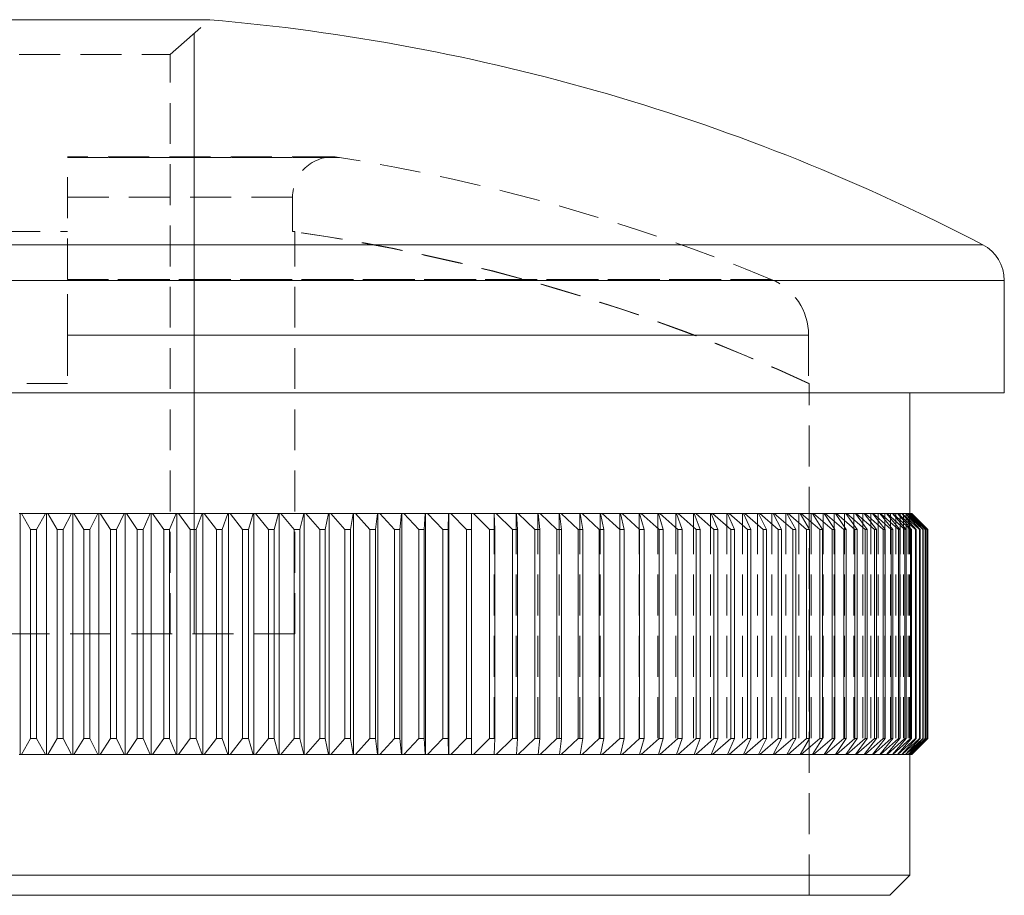
# Model space of a CAD drawing. Units: millimetres. Extents: x 4 to 234, y 4 to 164.
# Drawn here: x 33 to 58, y 74 to 96 of the extents above; entities that cross this region are included whole.
import ezdxf

# ---------------------------------------------------------------- set-up
doc = ezdxf.new("R2010")
doc.units = ezdxf.units.MM
doc.header["$LTSCALE"] = 0.8
doc.linetypes.add('HIDDEN', pattern=[1.905, 1.27, -0.635])

msp = doc.modelspace()

# ---------------------------------------------------------------- linework, layer by layer
at = {"color": 7, "linetype": 'Continuous', "lineweight": 15}
for p, q in [((37.82, 96.16), (29.045, 96.16)), ((57.583, 86.879), (57.583, 89.676)), ((57.583, 86.879), (9.283, 86.879)), ((55.233, 83.879), (55.233, 86.879)), ((33.107, 83.879), (33.077, 83.879)), ((33.107, 83.879), (33.107, 77.879)), ((33.135, 83.879), (33.107, 83.879)), ((33.135, 83.879), (33.731, 83.879)), ((33.359, 83.479), (33.135, 83.879)), ((33.731, 83.879), (33.507, 83.479)), ((33.759, 83.879), (33.731, 83.879)), ((33.759, 83.879), (33.759, 77.879)), ((33.788, 83.879), (33.759, 83.879)), ((34.025, 83.479), (33.788, 83.879)), ((33.788, 83.879), (34.384, 83.879)), ((34.384, 83.879), (34.172, 83.479)), ((34.411, 83.879), (34.384, 83.879)), ((34.411, 83.879), (34.411, 77.879)), ((34.442, 83.879), (34.411, 83.879)), ((34.442, 83.879), (35.037, 83.879)), ((34.69, 83.479), (34.442, 83.879)), ((35.037, 83.879), (34.837, 83.479)), ((35.062, 83.879), (35.037, 83.879)), ((35.062, 83.879), (35.062, 77.879)), ((35.094, 83.879), (35.062, 83.879)), ((35.094, 83.879), (35.688, 83.879)), ((35.354, 83.479), (35.094, 83.879)), ((35.688, 83.879), (35.501, 83.479)), ((35.712, 83.879), (35.688, 83.879)), ((35.712, 83.879), (35.712, 77.879)), ((35.745, 83.879), (35.712, 83.879)), ((35.745, 83.879), (36.337, 83.879)), ((36.016, 83.479), (35.745, 83.879)), ((36.337, 83.879), (36.163, 83.479)), ((36.359, 83.879), (36.337, 83.879)), ((36.359, 83.879), (36.359, 77.879)), ((36.394, 83.879), (36.359, 83.879)), ((36.676, 83.479), (36.394, 83.879)), ((36.394, 83.879), (36.984, 83.879)), ((36.984, 83.879), (36.822, 83.479)), ((37.004, 83.879), (36.984, 83.879)), ((37.004, 83.879), (37.004, 77.879)), ((37.041, 83.879), (37.004, 83.879)), ((37.041, 83.879), (37.627, 83.879)), ((37.333, 83.479), (37.041, 83.879)), ((37.627, 83.879), (37.478, 83.479)), ((37.646, 83.879), (37.627, 83.879)), ((37.646, 83.879), (37.646, 77.879)), ((37.684, 83.879), (37.646, 83.879)), ((37.684, 83.879), (38.267, 83.879)), ((37.986, 83.479), (37.684, 83.879)), ((38.267, 83.879), (38.131, 83.479)), ((38.284, 83.879), (38.267, 83.879)), ((38.284, 83.879), (38.284, 77.879)), ((38.323, 83.879), (38.284, 83.879)), ((38.323, 83.879), (38.902, 83.879)), ((38.636, 83.479), (38.323, 83.879)), ((38.902, 83.879), (38.78, 83.479)), ((38.917, 83.879), (38.902, 83.879)), ((38.917, 83.879), (38.917, 77.879)), ((38.958, 83.879), (38.917, 83.879)), ((38.958, 83.879), (39.532, 83.879)), ((39.281, 83.479), (38.958, 83.879)), ((39.532, 83.879), (39.423, 83.479)), ((39.546, 83.879), (39.532, 83.879)), ((39.546, 83.879), (39.546, 77.879)), ((39.588, 83.879), (39.546, 83.879)), ((39.588, 83.879), (40.157, 83.879)), ((39.92, 83.479), (39.588, 83.879)), ((40.157, 83.879), (40.062, 83.479)), ((40.169, 83.879), (40.157, 83.879)), ((40.169, 83.879), (40.169, 77.879)), ((40.212, 83.879), (40.169, 83.879)), ((40.554, 83.479), (40.212, 83.879)), ((40.212, 83.879), (40.776, 83.879)), ((40.776, 83.879), (40.694, 83.479)), ((40.787, 83.879), (40.776, 83.879)), ((40.787, 83.879), (40.787, 77.879)), ((40.831, 83.879), (40.787, 83.879)), ((40.831, 83.879), (41.389, 83.879)), ((41.182, 83.479), (40.831, 83.879)), ((41.389, 83.879), (41.32, 83.479)), ((41.397, 83.879), (41.389, 83.879)), ((41.397, 83.879), (41.397, 77.879)), ((41.442, 83.879), (41.397, 83.879)), ((41.442, 83.879), (41.994, 83.879)), ((41.802, 83.479), (41.442, 83.879)), ((41.994, 83.879), (41.939, 83.479)), ((42.001, 83.879), (41.994, 83.879)), ((42.001, 83.879), (42.001, 77.879)), ((42.047, 83.879), (42.001, 83.879)), ((42.047, 83.879), (42.591, 83.879)), ((42.415, 83.479), (42.047, 83.879)), ((42.591, 83.879), (42.55, 83.479)), ((42.597, 83.879), (42.591, 83.879)), ((42.597, 83.879), (42.597, 77.879)), ((42.644, 83.879), (42.597, 83.879)), ((42.644, 83.879), (43.181, 83.879)), ((43.02, 83.479), (42.644, 83.879)), ((43.181, 83.879), (43.153, 83.479)), ((43.184, 83.879), (43.181, 83.879)), ((43.184, 83.879), (43.184, 77.879)), ((43.232, 83.879), (43.184, 83.879)), ((43.232, 83.879), (43.761, 83.879)), ((43.616, 83.479), (43.232, 83.879)), ((43.761, 83.879), (43.748, 83.479)), ((43.763, 83.879), (43.761, 83.879)), ((43.763, 83.879), (43.763, 77.879)), ((43.812, 83.879), (43.763, 83.879)), ((43.812, 83.879), (44.333, 83.879)), ((44.204, 83.479), (43.812, 83.879)), ((44.333, 83.879), (44.333, 83.479)), ((44.383, 83.879), (44.333, 83.879)), ((44.383, 83.879), (44.894, 83.879)), ((44.781, 83.479), (44.383, 83.879)), ((44.894, 83.879), (44.908, 83.479)), ((44.944, 83.879), (44.894, 83.879)), ((44.944, 83.879), (45.446, 83.879)), ((45.349, 83.479), (44.944, 83.879)), ((45.446, 83.879), (45.473, 83.479)), ((45.494, 83.879), (45.446, 83.879)), ((45.494, 83.879), (45.986, 83.879)), ((45.906, 83.479), (45.494, 83.879)), ((45.986, 83.879), (46.028, 83.479)), ((46.034, 83.879), (45.986, 83.879)), ((46.034, 83.879), (46.516, 83.879)), ((46.451, 83.479), (46.034, 83.879)), ((46.516, 83.879), (46.571, 83.479)), ((46.562, 83.879), (46.516, 83.879)), ((46.562, 83.879), (47.033, 83.879)), ((46.985, 83.479), (46.562, 83.879)), ((47.033, 83.879), (47.102, 83.479)), ((47.079, 83.879), (47.033, 83.879)), ((47.507, 83.479), (47.079, 83.879)), ((47.079, 83.879), (47.539, 83.879)), ((47.539, 83.879), (47.621, 83.479)), ((47.583, 83.879), (47.539, 83.879)), ((47.583, 83.879), (48.032, 83.879)), ((48.016, 83.479), (47.583, 83.879)), ((48.032, 83.879), (48.127, 83.479)), ((48.075, 83.879), (48.032, 83.879)), ((48.512, 83.479), (48.075, 83.879)), ((48.075, 83.879), (48.512, 83.879)), ((48.512, 83.879), (48.621, 83.479)), ((48.553, 83.879), (48.512, 83.879)), ((48.553, 83.879), (48.978, 83.879)), ((48.995, 83.479), (48.553, 83.879)), ((48.978, 83.879), (49.1, 83.479)), ((49.018, 83.879), (48.978, 83.879)), ((49.018, 83.879), (49.43, 83.879)), ((49.464, 83.479), (49.018, 83.879)), ((49.43, 83.879), (49.566, 83.479)), ((49.47, 83.879), (49.43, 83.879)), ((49.47, 83.879), (49.868, 83.879)), ((49.918, 83.479), (49.47, 83.879)), ((49.868, 83.879), (50.017, 83.479)), ((49.906, 83.879), (49.868, 83.879)), ((49.906, 83.879), (50.292, 83.879)), ((50.358, 83.479), (49.906, 83.879)), ((50.292, 83.879), (50.453, 83.479)), ((50.328, 83.879), (50.292, 83.879)), ((50.328, 83.879), (50.7, 83.879)), ((50.782, 83.479), (50.328, 83.879)), ((50.7, 83.879), (50.875, 83.479)), ((50.735, 83.879), (50.7, 83.879)), ((50.735, 83.879), (51.093, 83.879)), ((51.191, 83.479), (50.735, 83.879)), ((51.093, 83.879), (51.28, 83.479)), ((51.127, 83.879), (51.093, 83.879)), ((51.127, 83.879), (51.47, 83.879)), ((51.584, 83.479), (51.127, 83.879)), ((51.47, 83.879), (51.669, 83.479)), ((51.502, 83.879), (51.47, 83.879)), ((51.502, 83.879), (51.831, 83.879)), ((51.961, 83.479), (51.502, 83.879)), ((51.831, 83.879), (52.043, 83.479)), ((51.862, 83.879), (51.831, 83.879)), ((51.862, 83.879), (52.175, 83.879)), ((52.321, 83.479), (51.862, 83.879)), ((52.175, 83.879), (52.399, 83.479)), ((52.205, 83.879), (52.175, 83.879)), ((52.205, 83.879), (52.503, 83.879)), ((52.665, 83.479), (52.205, 83.879)), ((52.503, 83.879), (52.739, 83.479)), ((52.531, 83.879), (52.503, 83.879)), ((52.991, 83.479), (52.531, 83.879)), ((52.531, 83.879), (52.813, 83.879)), ((52.813, 83.879), (53.061, 83.479)), ((52.84, 83.879), (52.813, 83.879)), ((53.3, 83.479), (52.84, 83.879)), ((52.84, 83.879), (53.106, 83.879)), ((53.106, 83.879), (53.366, 83.479)), ((53.131, 83.879), (53.106, 83.879)), ((53.59, 83.479), (53.131, 83.879)), ((53.131, 83.879), (53.382, 83.879)), ((53.382, 83.879), (53.652, 83.479)), ((53.405, 83.879), (53.382, 83.879)), ((53.863, 83.479), (53.405, 83.879)), ((53.405, 83.879), (53.64, 83.879)), ((53.64, 83.879), (53.921, 83.479)), ((53.662, 83.879), (53.64, 83.879)), ((54.118, 83.479), (53.662, 83.879)), ((53.662, 83.879), (53.879, 83.879)), ((53.879, 83.879), (54.172, 83.479)), ((53.9, 83.879), (53.879, 83.879)), ((54.354, 83.479), (53.9, 83.879)), ((53.9, 83.879), (54.101, 83.879)), ((54.101, 83.879), (54.403, 83.479)), ((54.119, 83.879), (54.101, 83.879)), ((54.571, 83.479), (54.119, 83.879)), ((54.119, 83.879), (54.304, 83.879)), ((54.304, 83.879), (54.617, 83.479)), ((54.321, 83.879), (54.304, 83.879)), ((54.769, 83.479), (54.321, 83.879)), ((54.321, 83.879), (54.488, 83.879)), ((54.488, 83.879), (54.811, 83.479)), ((54.503, 83.879), (54.488, 83.879)), ((54.948, 83.479), (54.503, 83.879)), ((54.503, 83.879), (54.653, 83.879)), ((54.653, 83.879), (54.986, 83.479)), ((54.667, 83.879), (54.653, 83.879)), ((55.108, 83.479), (54.667, 83.879)), ((54.667, 83.879), (54.799, 83.879)), ((54.799, 83.879), (55.141, 83.479)), ((54.811, 83.879), (54.799, 83.879)), ((55.249, 83.479), (54.811, 83.879)), ((54.811, 83.879), (54.926, 83.879)), ((54.926, 83.879), (55.277, 83.479)), ((54.937, 83.879), (54.926, 83.879)), ((55.37, 83.479), (54.937, 83.879)), ((54.937, 83.879), (55.034, 83.879)), ((55.034, 83.879), (55.394, 83.479)), ((55.043, 83.879), (55.034, 83.879)), ((55.471, 83.479), (55.043, 83.879)), ((55.043, 83.879), (55.123, 83.879)), ((55.123, 83.879), (55.491, 83.479)), ((55.13, 83.879), (55.123, 83.879)), ((55.553, 83.479), (55.13, 83.879)), ((55.13, 83.879), (55.192, 83.879)), ((55.192, 83.879), (55.568, 83.479)), ((55.197, 83.879), (55.192, 83.879)), ((55.615, 83.479), (55.197, 83.879)), ((55.197, 83.879), (55.242, 83.879)), ((55.242, 83.879), (55.626, 83.479)), ((55.245, 83.879), (55.242, 83.879)), ((55.657, 83.479), (55.245, 83.879)), ((55.245, 83.879), (55.272, 83.879)), ((55.272, 83.879), (55.664, 83.479)), ((55.274, 83.879), (55.272, 83.879)), ((55.679, 83.479), (55.274, 83.879)), ((55.274, 83.879), (55.283, 83.879)), ((55.283, 83.879), (55.681, 83.479)), ((33.507, 83.479), (33.359, 83.479)), ((33.359, 83.479), (33.359, 78.279)), ((33.507, 83.479), (33.507, 78.279)), ((34.025, 83.479), (34.025, 78.279)), ((34.172, 83.479), (34.025, 83.479)), ((34.172, 83.479), (34.172, 78.279)), ((34.837, 83.479), (34.69, 83.479)), ((34.69, 83.479), (34.69, 78.279)), ((34.837, 83.479), (34.837, 78.279)), ((35.501, 83.479), (35.354, 83.479)), ((35.354, 83.479), (35.354, 78.279)), ((35.501, 83.479), (35.501, 78.279)), ((36.163, 83.479), (36.016, 83.479)), ((36.016, 83.479), (36.016, 78.279)), ((36.163, 83.479), (36.163, 78.279)), ((36.676, 83.479), (36.676, 78.279)), ((36.822, 83.479), (36.676, 83.479)), ((36.822, 83.479), (36.822, 78.279)), ((37.478, 83.479), (37.333, 83.479)), ((37.333, 83.479), (37.333, 78.279)), ((37.478, 83.479), (37.478, 78.279)), ((38.131, 83.479), (37.986, 83.479)), ((37.986, 83.479), (37.986, 78.279)), ((38.131, 83.479), (38.131, 78.279)), ((38.78, 83.479), (38.636, 83.479)), ((38.636, 83.479), (38.636, 78.279)), ((38.78, 83.479), (38.78, 78.279)), ((39.423, 83.479), (39.281, 83.479)), ((39.281, 83.479), (39.281, 78.279)), ((39.423, 83.479), (39.423, 78.279)), ((40.062, 83.479), (39.92, 83.479)), ((39.92, 83.479), (39.92, 78.279)), ((40.062, 83.479), (40.062, 78.279)), ((40.694, 83.479), (40.554, 83.479)), ((40.554, 83.479), (40.554, 78.279)), ((40.694, 83.479), (40.694, 78.279)), ((41.32, 83.479), (41.182, 83.479)), ((41.182, 83.479), (41.182, 78.279)), ((41.32, 83.479), (41.32, 78.279)), ((41.939, 83.479), (41.802, 83.479)), ((41.802, 83.479), (41.802, 78.279)), ((41.939, 83.479), (41.939, 78.279)), ((42.55, 83.479), (42.415, 83.479)), ((42.415, 83.479), (42.415, 78.279)), ((42.55, 83.479), (42.55, 78.279)), ((43.153, 83.479), (43.02, 83.479)), ((43.02, 83.479), (43.02, 78.279)), ((43.153, 83.479), (43.153, 78.279)), ((43.748, 83.479), (43.616, 83.479)), ((43.616, 83.479), (43.616, 78.279)), ((43.748, 83.479), (43.748, 78.279)), ((44.333, 83.479), (44.204, 83.479)), ((44.204, 83.479), (44.204, 78.279)), ((44.333, 83.479), (44.333, 78.279)), ((44.908, 83.479), (44.781, 83.479)), ((44.781, 83.479), (44.781, 78.279)), ((44.908, 83.479), (44.908, 78.279)), ((45.473, 83.479), (45.349, 83.479)), ((45.349, 83.479), (45.349, 78.279)), ((45.473, 83.479), (45.473, 78.279)), ((46.028, 83.479), (45.906, 83.479)), ((45.906, 83.479), (45.906, 78.279)), ((46.028, 83.479), (46.028, 78.279)), ((46.571, 83.479), (46.451, 83.479)), ((46.451, 83.479), (46.451, 78.279)), ((46.571, 83.479), (46.571, 78.279)), ((47.102, 83.479), (46.985, 83.479)), ((46.985, 83.479), (46.985, 78.279)), ((47.102, 83.479), (47.102, 78.279)), ((47.621, 83.479), (47.507, 83.479)), ((47.507, 83.479), (47.507, 78.279)), ((47.621, 83.479), (47.621, 78.279)), ((48.127, 83.479), (48.016, 83.479)), ((48.016, 83.479), (48.016, 78.279)), ((48.127, 83.479), (48.127, 78.279)), ((48.512, 83.479), (48.512, 78.279)), ((48.621, 83.479), (48.512, 83.479)), ((48.621, 83.479), (48.621, 78.279)), ((49.1, 83.479), (48.995, 83.479)), ((48.995, 83.479), (48.995, 78.279)), ((49.1, 83.479), (49.1, 78.279)), ((49.566, 83.479), (49.464, 83.479)), ((49.464, 83.479), (49.464, 78.279)), ((49.566, 83.479), (49.566, 78.279)), ((50.017, 83.479), (49.918, 83.479)), ((49.918, 83.479), (49.918, 78.279)), ((50.017, 83.479), (50.017, 78.279)), ((50.453, 83.479), (50.358, 83.479)), ((50.358, 83.479), (50.358, 78.279)), ((50.453, 83.479), (50.453, 78.279)), ((50.875, 83.479), (50.782, 83.479)), ((50.782, 83.479), (50.782, 78.279)), ((50.875, 83.479), (50.875, 78.279)), ((51.28, 83.479), (51.191, 83.479)), ((51.191, 83.479), (51.191, 78.279)), ((51.28, 83.479), (51.28, 78.279)), ((51.669, 83.479), (51.584, 83.479)), ((51.584, 83.479), (51.584, 78.279)), ((51.669, 83.479), (51.669, 78.279)), ((52.043, 83.479), (51.961, 83.479)), ((51.961, 83.479), (51.961, 78.279)), ((52.043, 83.479), (52.043, 78.279)), ((52.399, 83.479), (52.321, 83.479)), ((52.321, 83.479), (52.321, 78.279)), ((52.399, 83.479), (52.399, 78.279)), ((52.739, 83.479), (52.665, 83.479)), ((52.665, 83.479), (52.665, 78.279)), ((52.739, 83.479), (52.739, 78.279)), ((52.991, 83.479), (52.991, 78.279)), ((53.061, 83.479), (52.991, 83.479)), ((53.061, 83.479), (53.061, 78.279)), ((53.3, 83.479), (53.3, 78.279)), ((53.366, 83.479), (53.3, 83.479)), ((53.366, 83.479), (53.366, 78.279)), ((53.59, 83.479), (53.59, 78.279)), ((53.652, 83.479), (53.59, 83.479)), ((53.652, 83.479), (53.652, 78.279)), ((53.863, 83.479), (53.863, 78.279)), ((53.921, 83.479), (53.863, 83.479)), ((53.921, 83.479), (53.921, 78.279)), ((54.118, 83.479), (54.118, 78.279)), ((54.172, 83.479), (54.118, 83.479)), ((54.172, 83.479), (54.172, 78.279)), ((54.354, 83.479), (54.354, 78.279)), ((54.403, 83.479), (54.354, 83.479)), ((54.403, 83.479), (54.403, 78.279)), ((54.571, 83.479), (54.571, 78.279)), ((54.617, 83.479), (54.571, 83.479)), ((54.617, 83.479), (54.617, 78.279)), ((54.769, 83.479), (54.769, 78.279)), ((54.811, 83.479), (54.769, 83.479)), ((54.811, 83.479), (54.811, 78.279)), ((54.948, 83.479), (54.948, 78.279)), ((54.986, 83.479), (54.948, 83.479)), ((54.986, 83.479), (54.986, 78.279)), ((55.108, 83.479), (55.108, 78.279)), ((55.141, 83.479), (55.108, 83.479)), ((55.141, 83.479), (55.141, 78.279)), ((55.249, 83.479), (55.249, 78.279)), ((55.277, 83.479), (55.249, 83.479)), ((55.277, 83.479), (55.277, 78.279)), ((55.37, 83.479), (55.37, 78.279)), ((55.394, 83.479), (55.37, 83.479)), ((55.394, 83.479), (55.394, 78.279)), ((55.471, 83.479), (55.471, 78.279)), ((55.491, 83.479), (55.471, 83.479)), ((55.491, 83.479), (55.491, 78.279)), ((55.553, 83.479), (55.553, 78.279)), ((55.568, 83.479), (55.553, 83.479)), ((55.568, 83.479), (55.568, 78.279)), ((55.615, 83.479), (55.615, 78.279)), ((55.626, 83.479), (55.615, 83.479)), ((55.626, 83.479), (55.626, 78.279)), ((55.657, 83.479), (55.657, 78.279)), ((55.664, 83.479), (55.657, 83.479)), ((55.664, 83.479), (55.664, 78.279)), ((55.679, 83.479), (55.679, 78.279)), ((55.681, 83.479), (55.679, 83.479)), ((55.681, 83.479), (55.681, 78.279)), ((33.135, 77.879), (33.359, 78.279)), ((33.359, 78.279), (33.507, 78.279)), ((33.507, 78.279), (33.731, 77.879)), ((33.788, 77.879), (34.025, 78.279)), ((34.025, 78.279), (34.172, 78.279)), ((34.172, 78.279), (34.384, 77.879)), ((34.442, 77.879), (34.69, 78.279)), ((34.69, 78.279), (34.837, 78.279)), ((34.837, 78.279), (35.037, 77.879)), ((35.094, 77.879), (35.354, 78.279)), ((35.354, 78.279), (35.501, 78.279)), ((35.501, 78.279), (35.688, 77.879)), ((35.745, 77.879), (36.016, 78.279)), ((36.016, 78.279), (36.163, 78.279)), ((36.163, 78.279), (36.337, 77.879)), ((36.394, 77.879), (36.676, 78.279)), ((36.676, 78.279), (36.822, 78.279)), ((36.822, 78.279), (36.984, 77.879)), ((37.041, 77.879), (37.333, 78.279)), ((37.333, 78.279), (37.478, 78.279)), ((37.478, 78.279), (37.627, 77.879)), ((37.684, 77.879), (37.986, 78.279)), ((37.986, 78.279), (38.131, 78.279)), ((38.131, 78.279), (38.267, 77.879)), ((38.323, 77.879), (38.636, 78.279)), ((38.636, 78.279), (38.78, 78.279)), ((38.78, 78.279), (38.902, 77.879)), ((38.958, 77.879), (39.281, 78.279)), ((39.281, 78.279), (39.423, 78.279)), ((39.423, 78.279), (39.532, 77.879)), ((39.588, 77.879), (39.92, 78.279)), ((39.92, 78.279), (40.062, 78.279)), ((40.062, 78.279), (40.157, 77.879)), ((40.212, 77.879), (40.554, 78.279)), ((40.554, 78.279), (40.694, 78.279)), ((40.694, 78.279), (40.776, 77.879)), ((40.831, 77.879), (41.182, 78.279)), ((41.182, 78.279), (41.32, 78.279)), ((41.32, 78.279), (41.389, 77.879)), ((41.442, 77.879), (41.802, 78.279)), ((41.802, 78.279), (41.939, 78.279)), ((41.939, 78.279), (41.994, 77.879)), ((42.047, 77.879), (42.415, 78.279)), ((42.415, 78.279), (42.55, 78.279)), ((42.55, 78.279), (42.591, 77.879)), ((42.644, 77.879), (43.02, 78.279)), ((43.02, 78.279), (43.153, 78.279)), ((43.153, 78.279), (43.181, 77.879)), ((43.232, 77.879), (43.616, 78.279)), ((43.616, 78.279), (43.748, 78.279)), ((43.748, 78.279), (43.761, 77.879)), ((43.812, 77.879), (44.204, 78.279)), ((44.204, 78.279), (44.333, 78.279)), ((44.333, 78.279), (44.333, 77.879)), ((44.383, 77.879), (44.781, 78.279)), ((44.781, 78.279), (44.908, 78.279)), ((44.908, 78.279), (44.894, 77.879)), ((44.944, 77.879), (45.349, 78.279)), ((45.349, 78.279), (45.473, 78.279)), ((45.473, 78.279), (45.446, 77.879)), ((45.494, 77.879), (45.906, 78.279)), ((45.906, 78.279), (46.028, 78.279)), ((46.028, 78.279), (45.986, 77.879)), ((46.034, 77.879), (46.451, 78.279)), ((46.451, 78.279), (46.571, 78.279)), ((46.571, 78.279), (46.516, 77.879)), ((46.562, 77.879), (46.985, 78.279)), ((46.985, 78.279), (47.102, 78.279)), ((47.102, 78.279), (47.033, 77.879)), ((47.079, 77.879), (47.507, 78.279)), ((47.507, 78.279), (47.621, 78.279)), ((47.621, 78.279), (47.539, 77.879)), ((47.583, 77.879), (48.016, 78.279)), ((48.016, 78.279), (48.127, 78.279)), ((48.127, 78.279), (48.032, 77.879)), ((48.075, 77.879), (48.512, 78.279)), ((48.512, 78.279), (48.621, 78.279)), ((48.621, 78.279), (48.512, 77.879)), ((48.553, 77.879), (48.995, 78.279)), ((49.1, 78.279), (48.978, 77.879)), ((48.995, 78.279), (49.1, 78.279)), ((49.018, 77.879), (49.464, 78.279)), ((49.566, 78.279), (49.43, 77.879)), ((49.464, 78.279), (49.566, 78.279)), ((49.47, 77.879), (49.918, 78.279)), ((50.017, 78.279), (49.868, 77.879)), ((49.906, 77.879), (50.358, 78.279)), ((49.918, 78.279), (50.017, 78.279)), ((50.453, 78.279), (50.292, 77.879)), ((50.328, 77.879), (50.782, 78.279)), ((50.358, 78.279), (50.453, 78.279)), ((50.875, 78.279), (50.7, 77.879)), ((50.735, 77.879), (51.191, 78.279)), ((50.782, 78.279), (50.875, 78.279)), ((51.28, 78.279), (51.093, 77.879)), ((51.127, 77.879), (51.584, 78.279)), ((51.191, 78.279), (51.28, 78.279)), ((51.669, 78.279), (51.47, 77.879)), ((51.502, 77.879), (51.961, 78.279)), ((51.584, 78.279), (51.669, 78.279)), ((52.043, 78.279), (51.831, 77.879)), ((51.862, 77.879), (52.321, 78.279)), ((51.961, 78.279), (52.043, 78.279)), ((52.399, 78.279), (52.175, 77.879)), ((52.205, 77.879), (52.665, 78.279)), ((52.321, 78.279), (52.399, 78.279)), ((52.739, 78.279), (52.503, 77.879)), ((52.531, 77.879), (52.991, 78.279)), ((52.665, 78.279), (52.739, 78.279)), ((53.061, 78.279), (52.813, 77.879)), ((52.84, 77.879), (53.3, 78.279)), ((52.991, 78.279), (53.061, 78.279)), ((53.366, 78.279), (53.106, 77.879)), ((53.131, 77.879), (53.59, 78.279)), ((53.3, 78.279), (53.366, 78.279)), ((53.652, 78.279), (53.382, 77.879)), ((53.405, 77.879), (53.863, 78.279)), ((53.59, 78.279), (53.652, 78.279)), ((53.921, 78.279), (53.64, 77.879)), ((53.662, 77.879), (54.118, 78.279)), ((53.863, 78.279), (53.921, 78.279)), ((54.172, 78.279), (53.879, 77.879)), ((53.9, 77.879), (54.354, 78.279)), ((54.403, 78.279), (54.101, 77.879)), ((54.118, 78.279), (54.172, 78.279)), ((54.119, 77.879), (54.571, 78.279)), ((54.617, 78.279), (54.304, 77.879)), ((54.321, 77.879), (54.769, 78.279)), ((54.354, 78.279), (54.403, 78.279)), ((54.811, 78.279), (54.488, 77.879)), ((54.503, 77.879), (54.948, 78.279)), ((54.571, 78.279), (54.617, 78.279)), ((54.986, 78.279), (54.653, 77.879)), ((54.667, 77.879), (55.108, 78.279)), ((54.769, 78.279), (54.811, 78.279)), ((55.141, 78.279), (54.799, 77.879)), ((54.811, 77.879), (55.249, 78.279)), ((55.277, 78.279), (54.926, 77.879)), ((54.937, 77.879), (55.37, 78.279)), ((54.948, 78.279), (54.986, 78.279)), ((55.394, 78.279), (55.034, 77.879)), ((55.043, 77.879), (55.471, 78.279)), ((55.108, 78.279), (55.141, 78.279)), ((55.491, 78.279), (55.123, 77.879)), ((55.13, 77.879), (55.553, 78.279)), ((55.568, 78.279), (55.192, 77.879)), ((55.197, 77.879), (55.615, 78.279)), ((55.626, 78.279), (55.242, 77.879)), ((55.245, 77.879), (55.657, 78.279)), ((55.249, 78.279), (55.277, 78.279)), ((55.664, 78.279), (55.272, 77.879)), ((55.274, 77.879), (55.679, 78.279)), ((55.681, 78.279), (55.283, 77.879)), ((55.37, 78.279), (55.394, 78.279)), ((55.471, 78.279), (55.491, 78.279)), ((55.553, 78.279), (55.568, 78.279)), ((55.615, 78.279), (55.626, 78.279)), ((55.657, 78.279), (55.664, 78.279)), ((55.679, 78.279), (55.681, 78.279)), ((33.077, 77.879), (33.107, 77.879)), ((33.107, 77.879), (33.135, 77.879)), ((33.731, 77.879), (33.135, 77.879)), ((33.731, 77.879), (33.759, 77.879)), ((33.759, 77.879), (33.788, 77.879)), ((34.384, 77.879), (33.788, 77.879)), ((34.384, 77.879), (34.411, 77.879)), ((34.411, 77.879), (34.442, 77.879)), ((35.037, 77.879), (34.442, 77.879)), ((35.037, 77.879), (35.062, 77.879)), ((35.062, 77.879), (35.094, 77.879)), ((35.688, 77.879), (35.094, 77.879)), ((35.688, 77.879), (35.712, 77.879)), ((35.712, 77.879), (35.745, 77.879)), ((36.337, 77.879), (35.745, 77.879)), ((36.337, 77.879), (36.359, 77.879)), ((36.359, 77.879), (36.394, 77.879)), ((36.984, 77.879), (36.394, 77.879)), ((36.984, 77.879), (37.004, 77.879)), ((37.004, 77.879), (37.041, 77.879)), ((37.627, 77.879), (37.041, 77.879)), ((37.627, 77.879), (37.646, 77.879)), ((37.646, 77.879), (37.684, 77.879)), ((38.267, 77.879), (37.684, 77.879)), ((38.267, 77.879), (38.284, 77.879)), ((38.284, 77.879), (38.323, 77.879)), ((38.902, 77.879), (38.323, 77.879)), ((38.902, 77.879), (38.917, 77.879)), ((38.917, 77.879), (38.958, 77.879)), ((39.532, 77.879), (38.958, 77.879)), ((39.532, 77.879), (39.546, 77.879)), ((39.546, 77.879), (39.588, 77.879)), ((40.157, 77.879), (39.588, 77.879)), ((40.157, 77.879), (40.169, 77.879)), ((40.169, 77.879), (40.212, 77.879)), ((40.776, 77.879), (40.212, 77.879)), ((40.776, 77.879), (40.787, 77.879)), ((40.787, 77.879), (40.831, 77.879)), ((41.389, 77.879), (40.831, 77.879)), ((41.389, 77.879), (41.397, 77.879)), ((41.397, 77.879), (41.442, 77.879)), ((41.994, 77.879), (41.442, 77.879)), ((41.994, 77.879), (42.001, 77.879)), ((42.001, 77.879), (42.047, 77.879)), ((42.591, 77.879), (42.047, 77.879)), ((42.591, 77.879), (42.597, 77.879)), ((42.597, 77.879), (42.644, 77.879)), ((43.181, 77.879), (42.644, 77.879)), ((43.181, 77.879), (43.184, 77.879)), ((43.184, 77.879), (43.232, 77.879)), ((43.761, 77.879), (43.232, 77.879)), ((43.761, 77.879), (43.763, 77.879)), ((43.763, 77.879), (43.812, 77.879)), ((44.333, 77.879), (43.812, 77.879)), ((44.333, 77.879), (44.383, 77.879)), ((44.894, 77.879), (44.383, 77.879)), ((44.894, 77.879), (44.944, 77.879)), ((45.446, 77.879), (44.944, 77.879)), ((45.446, 77.879), (45.494, 77.879)), ((45.986, 77.879), (45.494, 77.879)), ((45.986, 77.879), (46.034, 77.879)), ((46.516, 77.879), (46.034, 77.879)), ((46.516, 77.879), (46.562, 77.879)), ((47.033, 77.879), (46.562, 77.879)), ((47.033, 77.879), (47.079, 77.879)), ((47.539, 77.879), (47.079, 77.879)), ((47.539, 77.879), (47.583, 77.879)), ((48.032, 77.879), (47.583, 77.879)), ((48.032, 77.879), (48.075, 77.879)), ((48.512, 77.879), (48.075, 77.879)), ((48.512, 77.879), (48.553, 77.879)), ((48.978, 77.879), (48.553, 77.879)), ((48.978, 77.879), (49.018, 77.879)), ((49.43, 77.879), (49.018, 77.879)), ((49.43, 77.879), (49.47, 77.879)), ((49.868, 77.879), (49.47, 77.879)), ((49.868, 77.879), (49.906, 77.879)), ((50.292, 77.879), (49.906, 77.879)), ((50.292, 77.879), (50.328, 77.879)), ((50.7, 77.879), (50.328, 77.879)), ((50.7, 77.879), (50.735, 77.879)), ((51.093, 77.879), (50.735, 77.879)), ((51.093, 77.879), (51.127, 77.879)), ((51.47, 77.879), (51.127, 77.879)), ((51.47, 77.879), (51.502, 77.879)), ((51.831, 77.879), (51.502, 77.879)), ((51.831, 77.879), (51.862, 77.879)), ((52.175, 77.879), (51.862, 77.879)), ((52.175, 77.879), (52.205, 77.879)), ((52.503, 77.879), (52.205, 77.879)), ((52.503, 77.879), (52.531, 77.879)), ((52.813, 77.879), (52.531, 77.879)), ((52.813, 77.879), (52.84, 77.879)), ((53.106, 77.879), (52.84, 77.879)), ((53.106, 77.879), (53.131, 77.879)), ((53.382, 77.879), (53.131, 77.879)), ((53.382, 77.879), (53.405, 77.879)), ((53.64, 77.879), (53.405, 77.879)), ((53.64, 77.879), (53.662, 77.879)), ((53.879, 77.879), (53.662, 77.879)), ((53.879, 77.879), (53.9, 77.879)), ((54.101, 77.879), (53.9, 77.879)), ((54.101, 77.879), (54.119, 77.879)), ((54.304, 77.879), (54.119, 77.879)), ((54.304, 77.879), (54.321, 77.879)), ((54.488, 77.879), (54.321, 77.879)), ((54.488, 77.879), (54.503, 77.879)), ((54.653, 77.879), (54.503, 77.879)), ((54.653, 77.879), (54.667, 77.879)), ((54.799, 77.879), (54.667, 77.879)), ((54.799, 77.879), (54.811, 77.879)), ((54.926, 77.879), (54.811, 77.879)), ((54.926, 77.879), (54.937, 77.879)), ((55.034, 77.879), (54.937, 77.879)), ((55.034, 77.879), (55.043, 77.879)), ((55.123, 77.879), (55.043, 77.879)), ((55.123, 77.879), (55.13, 77.879)), ((55.192, 77.879), (55.13, 77.879)), ((55.192, 77.879), (55.197, 77.879)), ((55.242, 77.879), (55.197, 77.879)), ((55.233, 74.879), (55.233, 77.879)), ((55.242, 77.879), (55.245, 77.879)), ((55.272, 77.879), (55.245, 77.879)), ((55.272, 77.879), (55.274, 77.879)), ((55.283, 77.879), (55.274, 77.879)), ((11.633, 74.879), (55.233, 74.879)), ((54.733, 74.379), (55.233, 74.879)), ((54.733, 74.379), (12.133, 74.379))]:
    msp.add_line(p, q, dxfattribs=at)
at = {"color": 7, "linetype": 'HIDDEN', "lineweight": 0}
for p, q in [((36.833, 95.296), (37.82, 96.16)), ((30.033, 95.296), (36.833, 95.296)), ((36.833, 80.879), (36.833, 95.296)), ((40.884, 92.747), (34.283, 92.747)), ((34.283, 89.699), (34.283, 92.735)), ((34.283, 92.735), (41.045, 92.735)), ((40.902, 92.735), (34.283, 92.735)), ((39.877, 91.747), (34.283, 91.747)), ((34.283, 91.747), (39.877, 91.747)), ((39.877, 91.747), (39.877, 90.888)), ((32.583, 90.888), (34.283, 90.888)), ((39.877, 90.888), (39.933, 90.888)), ((39.933, 80.879), (39.933, 90.888)), ((34.283, 88.313), (34.283, 89.699)), ((51.786, 89.699), (34.283, 89.699)), ((34.283, 89.699), (51.786, 89.699)), ((52.714, 88.313), (34.283, 88.313)), ((34.283, 88.313), (52.714, 88.313)), ((34.283, 88.313), (34.283, 87.112)), ((52.714, 88.313), (52.714, 87.112)), ((34.283, 87.112), (32.583, 87.112)), ((52.733, 87.112), (52.714, 87.112)), ((52.733, 74.379), (52.733, 87.112)), ((44.893, 83.879), (44.893, 77.879)), ((45.442, 83.879), (45.442, 77.879)), ((45.981, 83.879), (45.981, 77.879)), ((46.509, 83.879), (46.509, 77.879)), ((47.025, 83.879), (47.025, 77.879)), ((47.529, 83.879), (47.529, 77.879)), ((48.02, 83.879), (48.02, 77.879)), ((48.498, 83.879), (48.498, 77.879)), ((48.963, 83.879), (48.963, 77.879)), ((49.413, 83.879), (49.413, 77.879)), ((49.85, 83.879), (49.85, 77.879)), ((50.271, 83.879), (50.271, 77.879)), ((50.678, 83.879), (50.678, 77.879)), ((51.069, 83.879), (51.069, 77.879)), ((51.445, 83.879), (51.445, 77.879)), ((51.804, 83.879), (51.804, 77.879)), ((52.147, 83.879), (52.147, 77.879)), ((52.473, 83.879), (52.473, 77.879)), ((52.782, 83.879), (52.782, 77.879)), ((53.074, 83.879), (53.074, 77.879)), ((53.348, 83.879), (53.348, 77.879)), ((53.604, 83.879), (53.604, 77.879)), ((53.843, 83.879), (53.843, 77.879)), ((54.063, 83.879), (54.063, 77.879)), ((54.264, 83.879), (54.264, 77.879)), ((54.447, 83.879), (54.447, 77.879)), ((54.611, 83.879), (54.611, 77.879)), ((54.756, 83.879), (54.756, 77.879)), ((54.882, 83.879), (54.882, 77.879)), ((54.989, 83.879), (54.989, 77.879)), ((55.077, 83.879), (55.077, 77.879)), ((55.145, 83.879), (55.145, 77.879)), ((55.194, 83.879), (55.194, 77.879)), ((55.223, 83.879), (55.223, 77.879)), ((55.233, 83.879), (55.233, 77.879)), ((39.933, 80.879), (26.933, 80.879))]:
    msp.add_line(p, q, dxfattribs=at)
at = {"color": 7, "linetype": 'Continuous', "lineweight": 0}
msp.add_line((37.433, 80.879), (37.433, 95.821), dxfattribs=at)
at = {"color": 8, "linetype": 'Continuous', "lineweight": 15}
for p, q in [((9.82, 90.563), (57.045, 90.563)), ((57.583, 89.676), (9.283, 89.676))]:
    msp.add_line(p, q, dxfattribs=at)
at = {"color": 7, "linetype": 'Continuous', "lineweight": 15}
for centre, radius, start, end in [((33.433, 45.272), 51.076, 62.4648, 85.0721), ((56.583, 89.676), 1, 0, 62.4648)]:
    msp.add_arc(centre, radius, start, end, dxfattribs=at)
at = {"color": 7, "linetype": 'HIDDEN', "lineweight": 0}
for centre, radius, start, end in [((40.882, 91.743), 1.005, 80.6764, 179.7432), ((33.433, 45.272), 48.069, 67.5536, 80.8885), ((33.433, 45.272), 46.069, 65.2579, 81.959), ((33.433, 45.272), 46.076, 65.2368, 81.8902), ((51.214, 88.313), 1.5, 0.0132, 67.5727)]:
    msp.add_arc(centre, radius, start, end, dxfattribs=at)

doc.saveas('drawing.dxf')
